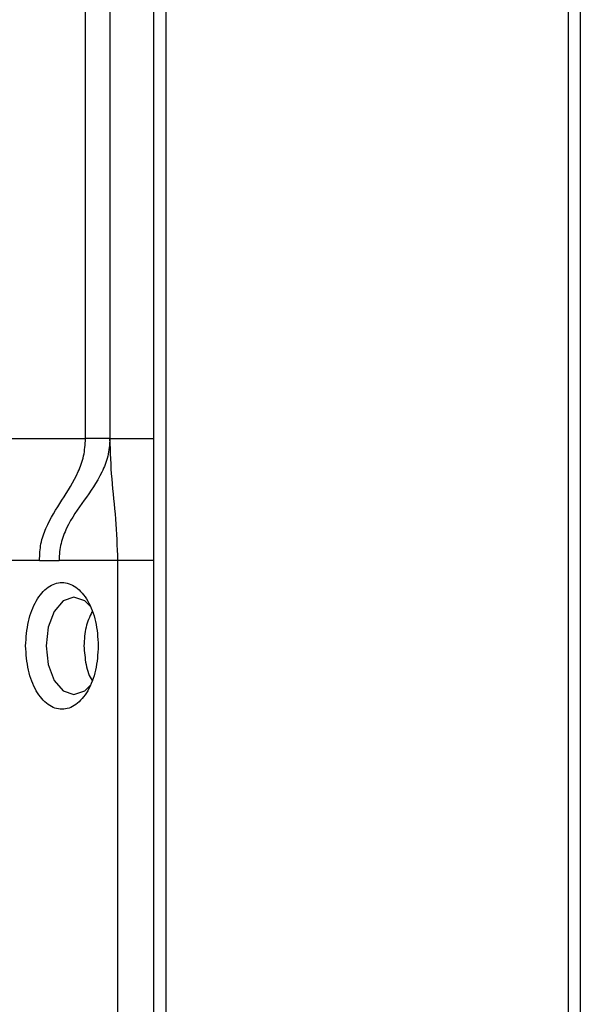
# Model space of a CAD drawing. Units: millimetres. Extents: x 473 to 4839, y 153 to 3321.
# Drawn here: x 2272 to 2295, y 719 to 759 of the extents above; entities that cross this region are included whole.
import ezdxf

# ---------------------------------------------------------------- set-up
doc = ezdxf.new("R2010")
doc.units = ezdxf.units.MM

msp = doc.modelspace()

# ---------------------------------------------------------------- linework, layer by layer
at = {"color": 7, "linetype": 'Continuous', "lineweight": 25}
for p, q in [((2277.834, 514.793), (2277.834, 810.793)), ((2278.334, 514.793), (2278.334, 810.793)), ((2294.834, 810.793), (2294.834, 514.793)), ((2295.334, 810.793), (2295.334, 514.793)), ((2275.034, 741.793), (2275.034, 784.293)), ((2276.034, 784.293), (2276.034, 741.793)), ((2272.017, 741.793), (2275.034, 741.793)), ((2276.034, 741.793), (2277.834, 741.793)), ((2273.142, 736.793), (2271.594, 736.793)), ((2273.142, 736.793), (2273.948, 736.793)), ((2276.359, 736.793), (2273.948, 736.793)), ((2276.359, 712.793), (2276.359, 736.793)), ((2277.834, 736.793), (2276.359, 736.793))]:
    msp.add_line(p, q, dxfattribs=at)
at = {"color": 7, "linetype": 'Continuous', "lineweight": 25, "flags": 128}
msp.add_lwpolyline([(2275.225, 734.918), (2274.996, 735.141), (2274.557, 735.293), (2274.118, 735.141), (2273.745, 734.707), (2273.497, 734.058), (2273.409, 733.293), (2273.497, 732.528), (2273.745, 731.879), (2274.118, 731.445), (2274.557, 731.293), (2274.996, 731.445), (2275.222, 731.664)], dxfattribs=at)
at = {"color": 7, "linetype": 'Continuous', "lineweight": 25}
for points, knots in [([(2273.142, 736.793), (2273.151, 737.028), (2273.171, 737.507), (2273.49, 738.372), (2274.062, 739.267), (2274.644, 740.173), (2274.983, 741.06), (2275.017, 741.55), (2275.034, 741.793)], [0, 0, 0, 0, 0.1154996, 0.2349783, 0.4976836, 0.7608977, 0.8816552, 1, 1, 1, 1]), ([(2276.034, 741.793), (2276.015, 741.545), (2275.976, 741.044), (2275.604, 740.149), (2274.978, 739.261), (2274.346, 738.388), (2274.044, 737.617), (2273.954, 737.153), (2273.95, 736.914), (2273.948, 736.793)], [0, 0, 0, 0, 0.1177148, 0.238144, 0.5031134, 0.7670383, 0.8854834, 0.942374, 1, 1, 1, 1]), ([(2276.359, 736.793), (2276.339, 737.368), (2276.297, 738.533), (2276.094, 740.134), (2276.054, 741.24), (2276.034, 741.793)], [0, 0, 0, 0, 0.328137, 0.664325, 1, 1, 1, 1]), ([(2275.292, 734.682), (2275.2, 734.483), (2275.011, 734.078), (2274.981, 733.558), (2274.966, 733.293)], [0, 0, 0, 0, 0.4899654, 1, 1, 1, 1]), ([(2274.966, 733.293), (2274.985, 733.036), (2275.024, 732.523), (2275.184, 732.013), (2275.316, 731.862), (2275.323, 731.855)], [0, 0, 0, 0, 0.486465, 0.97293, 1, 1, 1, 1])]:
    msp.add_open_spline(points, degree=3, knots=knots, dxfattribs=at)
for points in [[(2276.034, 741.793), (2276.019, 741.793), (2275.989, 741.793), (2275.758, 741.793), (2275.427, 741.793), (2275.165, 741.793), (2275.034, 741.793)], [(2272.574, 733.293), (2272.596, 733.633), (2272.641, 734.314), (2272.986, 735.179), (2273.479, 735.758), (2274.065, 735.961), (2274.651, 735.758), (2275.144, 735.179), (2275.489, 734.314), (2275.534, 733.633), (2275.556, 733.293)], [(2275.556, 733.293), (2275.534, 732.953), (2275.489, 732.272), (2275.144, 731.407), (2274.651, 730.828), (2274.065, 730.625), (2273.479, 730.828), (2272.986, 731.407), (2272.641, 732.272), (2272.596, 732.953), (2272.574, 733.293)]]:
    msp.add_open_spline(points, degree=3, dxfattribs=at)

doc.saveas('drawing.dxf')
